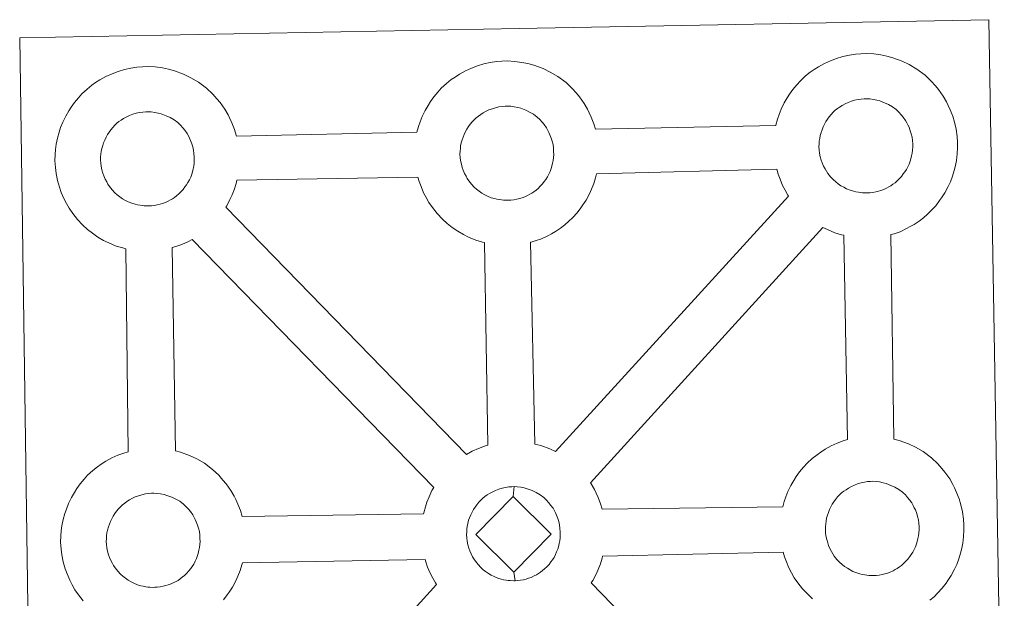
# Model space of a CAD drawing. Units: metres. Extents: x 596398 to 600895, y 4724082 to 4727116.
# Drawn here: x 596845 to 597006, y 4726788 to 4726882 of the extents above; entities that cross this region are included whole.
import ezdxf

# ---------------------------------------------------------------- set-up
doc = ezdxf.new("R2010")
doc.units = ezdxf.units.M
doc.header["$MEASUREMENT"] = 0
doc.layers.add('Level 63', color=7, linetype='Continuous', lineweight=0)

msp = doc.modelspace()

# ---------------------------------------------------------------- linework, layer by layer
at = {"layer": 'Level 63', "linetype": 'Continuous', "lineweight": 0}
for points in [[(596847.12, 4726736.05, -0.24), (596845.06, 4726879.45, -0.24), (596845.06, 4726879.45, -0.24), (596926.89, 4726880.98, -0.24), (597003.83, 4726882.41, -0.24), (597006.34, 4726734.94, -0.24)], [(596855.46, 4726787.16, -0.24), (596854.7, 4726788.14, -0.24), (596854.1, 4726789, -0.24), (596853.66, 4726789.77, -0.24), (596853.25, 4726790.58, -0.24), (596852.82, 4726791.59, -0.24), (596852.52, 4726792.43, -0.24), (596852.19, 4726793.54, -0.24), (596851.97, 4726794.7, -0.24), (596851.85, 4726795.65, -0.24), (596851.76, 4726796.76, -0.24), (596851.81, 4726797.81, -0.24), (596851.87, 4726798.62, -0.24), (596851.98, 4726799.49, -0.24), (596852.18, 4726800.5, -0.24), (596852.46, 4726801.48, -0.24), (596852.72, 4726802.21, -0.24), (596853.06, 4726803.1, -0.24), (596853.53, 4726804.11, -0.24), (596854.03, 4726804.94, -0.24), (596854.44, 4726805.57, -0.24), (596854.97, 4726806.33, -0.24), (596855.61, 4726807.09, -0.24), (596856.19, 4726807.74, -0.24), (596857.03, 4726808.54, -0.24), (596857.83, 4726809.14, -0.24), (596858.43, 4726809.57, -0.24), (596859.16, 4726810.04, -0.24), (596860.13, 4726810.59, -0.24), (596861.14, 4726811.04, -0.24), (596862.13, 4726811.39, -0.24), (596862.83, 4726811.61, -0.24), (596862.43, 4726844.88, -0.24), (596861.97, 4726845, -0.24), (596860.86, 4726845.31, -0.24), (596859.66, 4726845.84, -0.24), (596858.81, 4726846.25, -0.24), (596857.88, 4726846.78, -0.24), (596856.98, 4726847.41, -0.24), (596856.15, 4726848.05, -0.24), (596855.37, 4726848.79, -0.24), (596854.52, 4726849.68, -0.24), (596853.76, 4726850.66, -0.24), (596853.16, 4726851.5, -0.24), (596852.73, 4726852.29, -0.24), (596852.3, 4726853.1, -0.24), (596851.87, 4726854.1, -0.24), (596851.58, 4726854.95, -0.24), (596851.25, 4726856.05, -0.24), (596851.03, 4726857.21, -0.24), (596850.91, 4726858.17, -0.24), (596850.83, 4726859.27, -0.24), (596850.87, 4726860.33, -0.24), (596850.93, 4726861.14, -0.24), (596851.05, 4726862.01, -0.24), (596851.24, 4726863.01, -0.24), (596851.52, 4726863.99, -0.24), (596851.77, 4726864.72, -0.24), (596852.12, 4726865.62, -0.24), (596852.6, 4726866.62, -0.24), (596853.09, 4726867.46, -0.24), (596853.5, 4726868.09, -0.24), (596854.03, 4726868.85, -0.24), (596854.67, 4726869.61, -0.24), (596855.25, 4726870.27, -0.24), (596856.1, 4726871.05, -0.24), (596856.89, 4726871.67, -0.24), (596857.5, 4726872.09, -0.24), (596858.21, 4726872.54, -0.24), (596859.19, 4726873.1, -0.24), (596860.21, 4726873.55, -0.24), (596861.18, 4726873.91, -0.24), (596862.21, 4726874.23, -0.24), (596863.28, 4726874.46, -0.24), (596864.27, 4726874.62, -0.24), (596865.18, 4726874.68, -0.24), (596866.06, 4726874.73, -0.24), (596867.27, 4726874.66, -0.24), (596868.43, 4726874.51, -0.24), (596869.42, 4726874.29, -0.24), (596870.4, 4726874.04, -0.24), (596871.91, 4726873.48, -0.24), (596873.1, 4726872.89, -0.24), (596874.35, 4726872.19, -0.24), (596875.67, 4726871.19, -0.24), (596876.71, 4726870.22, -0.24), (596877.37, 4726869.44, -0.24), (596877.88, 4726868.83, -0.24), (596878.67, 4726867.74, -0.24), (596879.19, 4726866.8, -0.24), (596879.47, 4726866.24, -0.24), (596879.8, 4726865.52, -0.24), (596880.23, 4726864.44, -0.24), (596880.51, 4726863.47, -0.24), (596880.55, 4726863.31, -0.24), (596880.55, 4726863.31, -0.24), (596910.12, 4726863.96, -0.24), (596910.4, 4726864.91, -0.24), (596910.64, 4726865.65, -0.24), (596910.98, 4726866.55, -0.24), (596911.47, 4726867.54, -0.24), (596911.96, 4726868.37, -0.24), (596912.37, 4726869.01, -0.24), (596912.9, 4726869.77, -0.24), (596913.54, 4726870.53, -0.24), (596914.12, 4726871.19, -0.24), (596914.97, 4726871.97, -0.24), (596915.76, 4726872.58, -0.24), (596916.38, 4726873.01, -0.24), (596917.08, 4726873.47, -0.24), (596918.07, 4726874.02, -0.24), (596919.08, 4726874.48, -0.24), (596920.05, 4726874.83, -0.24), (596921.09, 4726875.15, -0.24), (596922.15, 4726875.37, -0.24), (596923.14, 4726875.54, -0.24), (596924.06, 4726875.6, -0.24), (596924.93, 4726875.65, -0.24), (596926.14, 4726875.58, -0.24), (596927.31, 4726875.42, -0.24), (596928.29, 4726875.21, -0.24), (596929.26, 4726874.95, -0.24), (596930.79, 4726874.4, -0.24), (596931.96, 4726873.82, -0.24), (596933.22, 4726873.11, -0.24), (596934.55, 4726872.11, -0.24), (596935.58, 4726871.14, -0.24), (596936.24, 4726870.36, -0.24), (596936.75, 4726869.75, -0.24), (596937.54, 4726868.66, -0.24), (596938.06, 4726867.73, -0.24), (596938.34, 4726867.16, -0.24), (596938.68, 4726866.44, -0.24), (596939.1, 4726865.36, -0.24), (596939.36, 4726864.46, -0.24), (596968.91, 4726865.06, -0.24), (596968.91, 4726865.15, -0.24), (596969.2, 4726866.13, -0.24), (596969.46, 4726866.87, -0.24), (596969.8, 4726867.75, -0.24), (596970.28, 4726868.76, -0.24), (596970.76, 4726869.59, -0.24), (596971.17, 4726870.23, -0.24), (596971.71, 4726870.98, -0.24), (596972.35, 4726871.75, -0.24), (596972.93, 4726872.39, -0.24), (596973.77, 4726873.19, -0.24), (596974.56, 4726873.8, -0.24), (596975.18, 4726874.22, -0.24), (596975.89, 4726874.69, -0.24), (596976.87, 4726875.23, -0.24), (596977.89, 4726875.69, -0.24), (596978.86, 4726876.03, -0.24), (596979.9, 4726876.36, -0.24), (596980.96, 4726876.58, -0.24), (596981.95, 4726876.75, -0.24), (596982.86, 4726876.82, -0.24), (596983.73, 4726876.87, -0.24), (596984.95, 4726876.79, -0.24), (596986.11, 4726876.63, -0.24), (596987.09, 4726876.43, -0.24), (596988.07, 4726876.16, -0.24), (596989.6, 4726875.61, -0.24), (596990.77, 4726875.04, -0.24), (596992.03, 4726874.32, -0.24), (596993.35, 4726873.33, -0.24), (596994.38, 4726872.35, -0.24), (596995.05, 4726871.57, -0.24), (596995.56, 4726870.96, -0.24), (596996.34, 4726869.87, -0.24), (596996.87, 4726868.93, -0.24), (596997.15, 4726868.37, -0.24), (596997.48, 4726867.66, -0.24), (596997.9, 4726866.58, -0.24), (596998.18, 4726865.61, -0.24), (596998.47, 4726864.45, -0.24), (596998.6, 4726863.28, -0.24), (596998.67, 4726862.33, -0.24), (596998.68, 4726861.4, -0.24), (596998.64, 4726860.4, -0.24), (596998.5, 4726859.31, -0.24), (596998.32, 4726858.52, -0.24), (596998.15, 4726857.69, -0.24), (596997.86, 4726856.77, -0.24), (596997.5, 4726855.83, -0.24), (596997.14, 4726855.05, -0.24), (596996.62, 4726854.02, -0.24), (596996.06, 4726853.24, -0.24), (596995.74, 4726852.77, -0.24), (596995.12, 4726851.93, -0.24), (596994.35, 4726851.13, -0.24), (596993.78, 4726850.55, -0.24), (596993.12, 4726849.96, -0.24), (596992.39, 4726849.41, -0.24), (596991.59, 4726848.87, -0.24), (596990.92, 4726848.49, -0.24), (596990.34, 4726848.18, -0.24), (596989.27, 4726847.67, -0.24), (596988.29, 4726847.34, -0.24), (596987.77, 4726847.2, -0.24), (596988.25, 4726813.69, -0.24), (596989.12, 4726813.45, -0.24), (596990.64, 4726812.9, -0.24), (596991.81, 4726812.33, -0.24), (596993.06, 4726811.62, -0.24), (596994.4, 4726810.63, -0.24), (596995.43, 4726809.64, -0.24), (596996.09, 4726808.87, -0.24), (596996.6, 4726808.26, -0.24), (596997.39, 4726807.17, -0.24), (596997.9, 4726806.23, -0.24), (596998.19, 4726805.67, -0.24), (596998.52, 4726804.94, -0.24), (596998.94, 4726803.87, -0.24), (596999.23, 4726802.89, -0.24), (596999.51, 4726801.75, -0.24), (596999.65, 4726800.57, -0.24), (596999.72, 4726799.62, -0.24), (596999.73, 4726798.69, -0.24), (596999.68, 4726797.7, -0.24), (596999.56, 4726796.61, -0.24), (596999.38, 4726795.81, -0.24), (596999.19, 4726794.99, -0.24), (596998.91, 4726794.06, -0.24), (596998.54, 4726793.12, -0.24), (596998.19, 4726792.35, -0.24), (596997.66, 4726791.32, -0.24), (596997.11, 4726790.52, -0.24), (596996.79, 4726790.06, -0.24), (596996.16, 4726789.23, -0.24), (596995.39, 4726788.42, -0.24), (596994.83, 4726787.85, -0.24), (596994.16, 4726787.27, -0.24)]]:
    msp.add_polyline3d(points, dxfattribs=at)
at = {"layer": 'Level 63', "linetype": 'Continuous', "lineweight": 13}
for points in [[(596983.94, 4726854.03, -0.24), (596983.73, 4726854.03, -0.24), (596983.1, 4726854.05, -0.24), (596982.77, 4726854.09, -0.24), (596982.44, 4726854.13, -0.24), (596982.04, 4726854.19, -0.24), (596981.63, 4726854.31, -0.24), (596981.11, 4726854.45, -0.24), (596980.5, 4726854.71, -0.24), (596980.04, 4726854.94, -0.24), (596979.58, 4726855.2, -0.24), (596979.11, 4726855.53, -0.24), (596978.72, 4726855.84, -0.24), (596978.32, 4726856.2, -0.24), (596977.86, 4726856.68, -0.24), (596977.45, 4726857.22, -0.24), (596977.19, 4726857.59, -0.24), (596976.99, 4726857.95, -0.24), (596976.74, 4726858.43, -0.24), (596976.51, 4726858.94, -0.24), (596976.36, 4726859.37, -0.24), (596976.2, 4726859.94, -0.24), (596976.09, 4726860.52, -0.24), (596976.02, 4726861.06, -0.24), (596975.98, 4726861.56, -0.24), (596976, 4726862.05, -0.24), (596976.03, 4726862.51, -0.24), (596976.1, 4726862.94, -0.24), (596976.19, 4726863.43, -0.24), (596976.33, 4726863.93, -0.24), (596976.48, 4726864.36, -0.24), (596976.66, 4726864.83, -0.24), (596976.87, 4726865.29, -0.24), (596977.12, 4726865.71, -0.24), (596977.38, 4726866.11, -0.24), (596977.65, 4726866.49, -0.24), (596977.99, 4726866.89, -0.24), (596978.31, 4726867.23, -0.24), (596978.64, 4726867.56, -0.24), (596978.99, 4726867.83, -0.24), (596979.37, 4726868.09, -0.24), (596979.77, 4726868.35, -0.24), (596980.28, 4726868.63, -0.24), (596980.74, 4726868.84, -0.24), (596981.29, 4726869.04, -0.24), (596981.82, 4726869.2, -0.24), (596982.38, 4726869.33, -0.24), (596982.89, 4726869.41, -0.24), (596983.38, 4726869.45, -0.24), (596983.77, 4726869.46, -0.24), (596984.29, 4726869.43, -0.24), (596984.89, 4726869.35, -0.24), (596985.44, 4726869.23, -0.24), (596985.93, 4726869.1, -0.24), (596986.73, 4726868.81, -0.24), (596987.37, 4726868.5, -0.24), (596988.01, 4726868.13, -0.24), (596988.62, 4726867.68, -0.24), (596989.08, 4726867.25, -0.24), (596989.45, 4726866.82, -0.24), (596989.75, 4726866.44, -0.24), (596990.14, 4726865.91, -0.24), (596990.38, 4726865.48, -0.24), (596990.55, 4726865.16, -0.24), (596990.73, 4726864.77, -0.24), (596990.94, 4726864.21, -0.24), (596991.09, 4726863.72, -0.24), (596991.22, 4726863.16, -0.24), (596991.28, 4726862.59, -0.24), (596991.33, 4726862.04, -0.24), (596991.34, 4726861.55, -0.24), (596991.31, 4726861.03, -0.24), (596991.25, 4726860.56, -0.24), (596991.16, 4726860.11, -0.24), (596991.04, 4726859.6, -0.24), (596990.93, 4726859.23, -0.24), (596990.75, 4726858.74, -0.24), (596990.54, 4726858.31, -0.24), (596990.3, 4726857.85, -0.24), (596990.04, 4726857.47, -0.24), (596989.8, 4726857.13, -0.24), (596989.5, 4726856.72, -0.24), (596989.12, 4726856.32, -0.24), (596988.78, 4726855.99, -0.24), (596988.44, 4726855.68, -0.24), (596988.1, 4726855.43, -0.24), (596987.76, 4726855.19, -0.24), (596987.42, 4726855, -0.24), (596987.06, 4726854.81, -0.24), (596986.59, 4726854.59, -0.24), (596986.14, 4726854.43, -0.24), (596985.72, 4726854.32, -0.24), (596985.28, 4726854.21, -0.24), (596984.8, 4726854.11, -0.24), (596984.32, 4726854.06, -0.24), (596983.94, 4726854.03, -0.24)], [(596866.27, 4726851.9, -0.24), (596866.04, 4726851.89, -0.24), (596865.43, 4726851.92, -0.24), (596865.11, 4726851.95, -0.24), (596864.77, 4726852, -0.24), (596864.36, 4726852.07, -0.24), (596863.95, 4726852.17, -0.24), (596863.44, 4726852.32, -0.24), (596862.84, 4726852.57, -0.24), (596862.37, 4726852.8, -0.24), (596861.9, 4726853.07, -0.24), (596861.44, 4726853.39, -0.24), (596861.04, 4726853.71, -0.24), (596860.64, 4726854.06, -0.24), (596860.19, 4726854.55, -0.24), (596859.77, 4726855.08, -0.24), (596859.51, 4726855.46, -0.24), (596859.31, 4726855.83, -0.24), (596859.06, 4726856.3, -0.24), (596858.84, 4726856.81, -0.24), (596858.69, 4726857.24, -0.24), (596858.52, 4726857.8, -0.24), (596858.41, 4726858.38, -0.24), (596858.35, 4726858.92, -0.24), (596858.3, 4726859.43, -0.24), (596858.32, 4726859.92, -0.24), (596858.36, 4726860.39, -0.24), (596858.41, 4726860.81, -0.24), (596858.51, 4726861.29, -0.24), (596858.66, 4726861.8, -0.24), (596858.81, 4726862.23, -0.24), (596858.98, 4726862.69, -0.24), (596859.2, 4726863.15, -0.24), (596859.45, 4726863.57, -0.24), (596859.71, 4726863.97, -0.24), (596859.97, 4726864.36, -0.24), (596860.32, 4726864.76, -0.24), (596860.63, 4726865.1, -0.24), (596860.96, 4726865.43, -0.24), (596861.32, 4726865.7, -0.24), (596861.7, 4726865.96, -0.24), (596862.09, 4726866.22, -0.24), (596862.6, 4726866.49, -0.24), (596863.05, 4726866.7, -0.24), (596863.61, 4726866.9, -0.24), (596864.15, 4726867.08, -0.24), (596864.7, 4726867.19, -0.24), (596865.22, 4726867.28, -0.24), (596865.71, 4726867.32, -0.24), (596866.09, 4726867.33, -0.24), (596866.62, 4726867.3, -0.24), (596867.21, 4726867.22, -0.24), (596867.76, 4726867.09, -0.24), (596868.24, 4726866.97, -0.24), (596869.06, 4726866.68, -0.24), (596869.69, 4726866.37, -0.24), (596870.34, 4726866, -0.24), (596870.95, 4726865.54, -0.24), (596871.41, 4726865.11, -0.24), (596871.77, 4726864.68, -0.24), (596872.09, 4726864.31, -0.24), (596872.47, 4726863.77, -0.24), (596872.7, 4726863.35, -0.24), (596872.87, 4726863.02, -0.24), (596873.05, 4726862.63, -0.24), (596873.27, 4726862.07, -0.24), (596873.4, 4726861.59, -0.24), (596873.55, 4726861.03, -0.24), (596873.61, 4726860.46, -0.24), (596873.65, 4726859.9, -0.24), (596873.66, 4726859.41, -0.24), (596873.64, 4726858.9, -0.24), (596873.58, 4726858.43, -0.24), (596873.48, 4726857.99, -0.24), (596873.37, 4726857.47, -0.24), (596873.25, 4726857.09, -0.24), (596873.07, 4726856.61, -0.24), (596872.87, 4726856.19, -0.24), (596872.62, 4726855.72, -0.24), (596872.36, 4726855.33, -0.24), (596872.12, 4726855, -0.24), (596871.83, 4726854.6, -0.24), (596871.44, 4726854.18, -0.24), (596871.11, 4726853.85, -0.24), (596870.76, 4726853.56, -0.24), (596870.42, 4726853.29, -0.24), (596870.08, 4726853.06, -0.24), (596869.75, 4726852.87, -0.24), (596869.38, 4726852.67, -0.24), (596868.92, 4726852.45, -0.24), (596868.46, 4726852.3, -0.24), (596868.05, 4726852.18, -0.24), (596867.6, 4726852.07, -0.24), (596867.13, 4726851.98, -0.24), (596866.64, 4726851.93, -0.24), (596866.27, 4726851.9, -0.24)], [(596925.14, 4726852.82, -0.24), (596924.92, 4726852.82, -0.24), (596924.29, 4726852.84, -0.24), (596923.97, 4726852.88, -0.24), (596923.65, 4726852.92, -0.24), (596923.24, 4726852.98, -0.24), (596922.82, 4726853.09, -0.24), (596922.3, 4726853.24, -0.24), (596921.7, 4726853.5, -0.24), (596921.24, 4726853.73, -0.24), (596920.78, 4726853.99, -0.24), (596920.3, 4726854.32, -0.24), (596919.91, 4726854.63, -0.24), (596919.52, 4726854.99, -0.24), (596919.07, 4726855.47, -0.24), (596918.64, 4726856.01, -0.24), (596918.38, 4726856.38, -0.24), (596918.17, 4726856.74, -0.24), (596917.93, 4726857.22, -0.24), (596917.71, 4726857.73, -0.24), (596917.56, 4726858.16, -0.24), (596917.41, 4726858.72, -0.24), (596917.29, 4726859.31, -0.24), (596917.22, 4726859.85, -0.24), (596917.18, 4726860.35, -0.24), (596917.2, 4726860.84, -0.24), (596917.24, 4726861.3, -0.24), (596917.29, 4726861.73, -0.24), (596917.39, 4726862.21, -0.24), (596917.53, 4726862.72, -0.24), (596917.68, 4726863.15, -0.24), (596917.85, 4726863.61, -0.24), (596918.07, 4726864.07, -0.24), (596918.31, 4726864.49, -0.24), (596918.58, 4726864.9, -0.24), (596918.85, 4726865.28, -0.24), (596919.19, 4726865.68, -0.24), (596919.5, 4726866.02, -0.24), (596919.84, 4726866.35, -0.24), (596920.19, 4726866.62, -0.24), (596920.57, 4726866.87, -0.24), (596920.96, 4726867.14, -0.24), (596921.46, 4726867.42, -0.24), (596921.93, 4726867.63, -0.24), (596922.48, 4726867.82, -0.24), (596923.02, 4726867.99, -0.24), (596923.57, 4726868.11, -0.24), (596924.09, 4726868.19, -0.24), (596924.58, 4726868.23, -0.24), (596924.97, 4726868.25, -0.24), (596925.49, 4726868.21, -0.24), (596926.08, 4726868.15, -0.24), (596926.63, 4726868.02, -0.24), (596927.13, 4726867.89, -0.24), (596927.94, 4726867.59, -0.24), (596928.57, 4726867.28, -0.24), (596929.21, 4726866.92, -0.24), (596929.82, 4726866.46, -0.24), (596930.28, 4726866.03, -0.24), (596930.65, 4726865.6, -0.24), (596930.95, 4726865.24, -0.24), (596931.35, 4726864.69, -0.24), (596931.58, 4726864.27, -0.24), (596931.74, 4726863.94, -0.24), (596931.92, 4726863.56, -0.24), (596932.14, 4726862.99, -0.24), (596932.29, 4726862.5, -0.24), (596932.42, 4726861.95, -0.24), (596932.49, 4726861.37, -0.24), (596932.52, 4726860.82, -0.24), (596932.53, 4726860.33, -0.24), (596932.51, 4726859.82, -0.24), (596932.45, 4726859.35, -0.24), (596932.35, 4726858.9, -0.24), (596932.24, 4726858.39, -0.24), (596932.12, 4726858.02, -0.24), (596931.94, 4726857.53, -0.24), (596931.74, 4726857.1, -0.24), (596931.5, 4726856.63, -0.24), (596931.23, 4726856.24, -0.24), (596930.99, 4726855.91, -0.24), (596930.7, 4726855.51, -0.24), (596930.32, 4726855.11, -0.24), (596929.98, 4726854.77, -0.24), (596929.64, 4726854.48, -0.24), (596929.3, 4726854.21, -0.24), (596928.96, 4726853.98, -0.24), (596928.61, 4726853.79, -0.24), (596928.26, 4726853.59, -0.24), (596927.79, 4726853.37, -0.24), (596927.34, 4726853.22, -0.24), (596926.91, 4726853.1, -0.24), (596926.47, 4726852.99, -0.24), (596926, 4726852.9, -0.24), (596925.51, 4726852.84, -0.24), (596925.14, 4726852.82, -0.24)], [(596932.8, 4726811.65, -0.24), (596931.92, 4726812.08, -0.24), (596930.4, 4726812.64, -0.24), (596929.44, 4726812.87, -0.24), (596928.75, 4726845.94, -0.24), (596928.82, 4726845.97, -0.24), (596929.52, 4726846.16, -0.24), (596930.52, 4726846.5, -0.24), (596931.59, 4726846.99, -0.24), (596932.15, 4726847.31, -0.24), (596932.82, 4726847.68, -0.24), (596933.64, 4726848.23, -0.24), (596934.35, 4726848.78, -0.24), (596935.03, 4726849.38, -0.24), (596935.59, 4726849.94, -0.24), (596936.36, 4726850.75, -0.24), (596936.98, 4726851.59, -0.24), (596937.3, 4726852.05, -0.24), (596937.86, 4726852.85, -0.24), (596938.38, 4726853.87, -0.24), (596938.74, 4726854.64, -0.24), (596939.1, 4726855.59, -0.24), (596939.39, 4726856.51, -0.24), (596939.54, 4726857.16, -0.24), (596969.06, 4726857.91, -0.24), (596969.3, 4726857.11, -0.24), (596969.6, 4726856.26, -0.24), (596970.03, 4726855.26, -0.24), (596970.45, 4726854.46, -0.24), (596970.89, 4726853.67, -0.24), (596971.01, 4726853.5, -0.24), (596932.8, 4726811.65, -0.24)], [(596921.76, 4726812.69, -0.24), (596921.18, 4726812.51, -0.24), (596920.21, 4726812.16, -0.24), (596919.19, 4726811.69, -0.24), (596918.24, 4726811.17, -0.24), (596878.8, 4726851.66, -0.24), (596878.98, 4726851.93, -0.24), (596879.5, 4726852.96, -0.24), (596879.87, 4726853.72, -0.24), (596880.23, 4726854.67, -0.24), (596880.51, 4726855.59, -0.24), (596880.63, 4726856.1, -0.24), (596910.29, 4726856.62, -0.24), (596910.5, 4726855.91, -0.24), (596910.8, 4726855.06, -0.24), (596911.22, 4726854.05, -0.24), (596911.64, 4726853.25, -0.24), (596912.09, 4726852.45, -0.24), (596912.68, 4726851.61, -0.24), (596913.44, 4726850.64, -0.24), (596914.29, 4726849.74, -0.24), (596915.08, 4726849.01, -0.24), (596915.91, 4726848.36, -0.24), (596916.81, 4726847.74, -0.24), (596917.73, 4726847.21, -0.24), (596918.57, 4726846.79, -0.24), (596919.79, 4726846.27, -0.24), (596920.88, 4726845.94, -0.24), (596921.21, 4726845.87, -0.24), (596921.76, 4726812.69, -0.24)], [(596980.68, 4726813.59, -0.24), (596979.96, 4726813.37, -0.24), (596978.97, 4726813.02, -0.24), (596977.96, 4726812.56, -0.24), (596976.98, 4726812.01, -0.24), (596976.26, 4726811.55, -0.24), (596975.66, 4726811.12, -0.24), (596974.87, 4726810.52, -0.24), (596974.03, 4726809.72, -0.24), (596973.44, 4726809.08, -0.24), (596972.79, 4726808.31, -0.24), (596972.27, 4726807.55, -0.24), (596971.86, 4726806.91, -0.24), (596971.36, 4726806.09, -0.24), (596970.89, 4726805.07, -0.24), (596970.54, 4726804.19, -0.24), (596970.29, 4726803.46, -0.24), (596970.04, 4726802.57, -0.24), (596940.48, 4726802.17, -0.24), (596940.22, 4726803.05, -0.24), (596939.8, 4726804.12, -0.24), (596939.47, 4726804.84, -0.24), (596939.19, 4726805.4, -0.24), (596938.67, 4726806.34, -0.24), (596938.54, 4726806.53, -0.24), (596976.62, 4726848.38, -0.24), (596977.38, 4726848, -0.24), (596978.59, 4726847.48, -0.24), (596979.69, 4726847.16, -0.24), (596980.08, 4726847.07, -0.24), (596980.68, 4726813.59, -0.24)], [(596912.89, 4726805.74, -0.24), (596912.59, 4726805.23, -0.24), (596912.12, 4726804.23, -0.24), (596911.77, 4726803.33, -0.24), (596911.53, 4726802.6, -0.24), (596911.24, 4726801.61, -0.24), (596911.2, 4726801.41, -0.24), (596881.49, 4726800.99, -0.24), (596881.21, 4726801.97, -0.24), (596880.79, 4726803.04, -0.24), (596880.46, 4726803.76, -0.24), (596880.18, 4726804.32, -0.24), (596879.66, 4726805.26, -0.24), (596878.87, 4726806.35, -0.24), (596878.36, 4726806.96, -0.24), (596877.69, 4726807.74, -0.24), (596876.66, 4726808.71, -0.24), (596875.34, 4726809.71, -0.24), (596874.07, 4726810.42, -0.24), (596872.9, 4726811, -0.24), (596871.39, 4726811.55, -0.24), (596870.58, 4726811.76, -0.24), (596870.06, 4726845.07, -0.24), (596870.65, 4726845.25, -0.24), (596871.64, 4726845.58, -0.24), (596872.71, 4726846.08, -0.24), (596873.29, 4726846.39, -0.24), (596873.3, 4726846.39, -0.24), (596912.89, 4726805.74, -0.24)], [(596925.9, 4726804.29, -0.24), (596919.76, 4726798.03, -0.24), (596925.99, 4726791.88, -0.24), (596926.22, 4726790.47, -0.24), (596926, 4726790.45, -0.24), (596925.38, 4726790.49, -0.24), (596925.05, 4726790.52, -0.24), (596924.72, 4726790.57, -0.24), (596924.32, 4726790.63, -0.24), (596923.9, 4726790.73, -0.24), (596923.39, 4726790.88, -0.24), (596922.78, 4726791.14, -0.24), (596922.31, 4726791.37, -0.24), (596921.86, 4726791.64, -0.24), (596921.38, 4726791.97, -0.24), (596920.99, 4726792.27, -0.24), (596920.59, 4726792.63, -0.24), (596920.14, 4726793.12, -0.24), (596919.72, 4726793.66, -0.24), (596919.46, 4726794.03, -0.24), (596919.25, 4726794.39, -0.24), (596919.01, 4726794.88, -0.24), (596918.78, 4726795.38, -0.24), (596918.64, 4726795.81, -0.24), (596918.47, 4726796.37, -0.24), (596918.35, 4726796.95, -0.24), (596918.3, 4726797.5, -0.24), (596918.26, 4726798, -0.24), (596918.28, 4726798.49, -0.24), (596918.31, 4726798.95, -0.24), (596918.37, 4726799.38, -0.24), (596918.47, 4726799.85, -0.24), (596918.6, 4726800.37, -0.24), (596918.76, 4726800.8, -0.24), (596918.94, 4726801.27, -0.24), (596919.15, 4726801.73, -0.24), (596919.4, 4726802.14, -0.24), (596919.65, 4726802.54, -0.24), (596919.93, 4726802.93, -0.24), (596920.27, 4726803.33, -0.24), (596920.58, 4726803.68, -0.24), (596920.92, 4726804, -0.24), (596921.27, 4726804.26, -0.24), (596921.64, 4726804.52, -0.24), (596922.04, 4726804.78, -0.24), (596922.56, 4726805.06, -0.24), (596923.01, 4726805.27, -0.24), (596923.56, 4726805.47, -0.24), (596924.1, 4726805.65, -0.24), (596924.66, 4726805.76, -0.24), (596925.17, 4726805.85, -0.24), (596925.67, 4726805.88, -0.24), (596926.04, 4726805.9, -0.24), (596925.9, 4726804.29, -0.24)], [(596926.22, 4726790.47, -0.24), (596925.99, 4726791.88, -0.24), (596932.11, 4726798.11, -0.24), (596925.9, 4726804.29, -0.24), (596926.04, 4726805.9, -0.24), (596926.57, 4726805.87, -0.24), (596927.16, 4726805.79, -0.24), (596927.71, 4726805.67, -0.24), (596928.2, 4726805.54, -0.24), (596929.02, 4726805.24, -0.24), (596929.65, 4726804.93, -0.24), (596930.3, 4726804.56, -0.24), (596930.9, 4726804.1, -0.24), (596931.36, 4726803.67, -0.24), (596931.72, 4726803.25, -0.24), (596932.03, 4726802.87, -0.24), (596932.42, 4726802.34, -0.24), (596932.65, 4726801.91, -0.24), (596932.83, 4726801.59, -0.24), (596933, 4726801.21, -0.24), (596933.22, 4726800.65, -0.24), (596933.37, 4726800.15, -0.24), (596933.5, 4726799.6, -0.24), (596933.56, 4726799.02, -0.24), (596933.61, 4726798.47, -0.24), (596933.61, 4726797.98, -0.24), (596933.58, 4726797.47, -0.24), (596933.52, 4726797, -0.24), (596933.43, 4726796.55, -0.24), (596933.32, 4726796.04, -0.24), (596933.21, 4726795.66, -0.24), (596933.01, 4726795.18, -0.24), (596932.82, 4726794.75, -0.24), (596932.58, 4726794.29, -0.24), (596932.32, 4726793.89, -0.24), (596932.07, 4726793.55, -0.24), (596931.77, 4726793.15, -0.24), (596931.39, 4726792.75, -0.24), (596931.05, 4726792.42, -0.24), (596930.72, 4726792.12, -0.24), (596930.38, 4726791.86, -0.24), (596930.04, 4726791.63, -0.24), (596929.7, 4726791.43, -0.24), (596929.33, 4726791.25, -0.24), (596928.86, 4726791.02, -0.24), (596928.42, 4726790.87, -0.24), (596928, 4726790.75, -0.24), (596927.56, 4726790.64, -0.24), (596927.08, 4726790.54, -0.24), (596926.6, 4726790.5, -0.24), (596926.22, 4726790.47, -0.24)], [(596984.99, 4726791.33, -0.24), (596984.77, 4726791.32, -0.24), (596984.15, 4726791.35, -0.24), (596983.82, 4726791.38, -0.24), (596983.5, 4726791.43, -0.24), (596983.08, 4726791.49, -0.24), (596982.68, 4726791.59, -0.24), (596982.16, 4726791.75, -0.24), (596981.55, 4726792, -0.24), (596981.1, 4726792.23, -0.24), (596980.63, 4726792.5, -0.24), (596980.15, 4726792.82, -0.24), (596979.77, 4726793.13, -0.24), (596979.37, 4726793.49, -0.24), (596978.92, 4726793.97, -0.24), (596978.49, 4726794.51, -0.24), (596978.23, 4726794.88, -0.24), (596978.03, 4726795.25, -0.24), (596977.78, 4726795.73, -0.24), (596977.56, 4726796.24, -0.24), (596977.41, 4726796.66, -0.24), (596977.25, 4726797.23, -0.24), (596977.13, 4726797.81, -0.24), (596977.06, 4726798.35, -0.24), (596977.03, 4726798.85, -0.24), (596977.05, 4726799.35, -0.24), (596977.08, 4726799.81, -0.24), (596977.15, 4726800.23, -0.24), (596977.23, 4726800.72, -0.24), (596977.38, 4726801.22, -0.24), (596977.52, 4726801.66, -0.24), (596977.71, 4726802.13, -0.24), (596977.93, 4726802.58, -0.24), (596978.17, 4726803, -0.24), (596978.43, 4726803.41, -0.24), (596978.7, 4726803.78, -0.24), (596979.04, 4726804.19, -0.24), (596979.35, 4726804.53, -0.24), (596979.69, 4726804.85, -0.24), (596980.04, 4726805.12, -0.24), (596980.42, 4726805.39, -0.24), (596980.81, 4726805.64, -0.24), (596981.31, 4726805.92, -0.24), (596981.78, 4726806.13, -0.24), (596982.32, 4726806.34, -0.24), (596982.87, 4726806.5, -0.24), (596983.42, 4726806.62, -0.24), (596983.93, 4726806.71, -0.24), (596984.43, 4726806.73, -0.24), (596984.81, 4726806.76, -0.24), (596985.34, 4726806.73, -0.24), (596985.92, 4726806.65, -0.24), (596986.48, 4726806.52, -0.24), (596986.97, 4726806.4, -0.24), (596987.78, 4726806.1, -0.24), (596988.41, 4726805.79, -0.24), (596989.06, 4726805.43, -0.24), (596989.67, 4726804.97, -0.24), (596990.13, 4726804.53, -0.24), (596990.5, 4726804.11, -0.24), (596990.8, 4726803.74, -0.24), (596991.19, 4726803.21, -0.24), (596991.42, 4726802.78, -0.24), (596991.59, 4726802.44, -0.24), (596991.77, 4726802.06, -0.24), (596991.99, 4726801.5, -0.24), (596992.14, 4726801.01, -0.24), (596992.27, 4726800.46, -0.24), (596992.34, 4726799.88, -0.24), (596992.38, 4726799.32, -0.24), (596992.38, 4726798.83, -0.24), (596992.36, 4726798.32, -0.24), (596992.3, 4726797.85, -0.24), (596992.2, 4726797.4, -0.24), (596992.09, 4726796.9, -0.24), (596991.96, 4726796.52, -0.24), (596991.78, 4726796.04, -0.24), (596991.59, 4726795.6, -0.24), (596991.35, 4726795.14, -0.24), (596991.08, 4726794.76, -0.24), (596990.84, 4726794.42, -0.24), (596990.55, 4726794.01, -0.24), (596990.16, 4726793.62, -0.24), (596989.82, 4726793.28, -0.24), (596989.49, 4726792.98, -0.24), (596989.15, 4726792.72, -0.24), (596988.81, 4726792.47, -0.24), (596988.47, 4726792.3, -0.24), (596988.12, 4726792.1, -0.24), (596987.64, 4726791.88, -0.24), (596987.18, 4726791.73, -0.24), (596986.76, 4726791.61, -0.24), (596986.32, 4726791.51, -0.24), (596985.85, 4726791.4, -0.24), (596985.36, 4726791.35, -0.24), (596984.99, 4726791.33, -0.24)], [(596867.21, 4726789.39, -0.24), (596866.99, 4726789.38, -0.24), (596866.37, 4726789.41, -0.24), (596866.03, 4726789.43, -0.24), (596865.71, 4726789.48, -0.24), (596865.31, 4726789.55, -0.24), (596864.89, 4726789.65, -0.24), (596864.37, 4726789.8, -0.24), (596863.76, 4726790.06, -0.24), (596863.31, 4726790.29, -0.24), (596862.84, 4726790.56, -0.24), (596862.37, 4726790.88, -0.24), (596861.98, 4726791.19, -0.24), (596861.58, 4726791.55, -0.24), (596861.13, 4726792.03, -0.24), (596860.72, 4726792.58, -0.24), (596860.45, 4726792.94, -0.24), (596860.24, 4726793.31, -0.24), (596860, 4726793.78, -0.24), (596859.78, 4726794.3, -0.24), (596859.63, 4726794.72, -0.24), (596859.46, 4726795.29, -0.24), (596859.35, 4726795.87, -0.24), (596859.28, 4726796.41, -0.24), (596859.25, 4726796.92, -0.24), (596859.27, 4726797.41, -0.24), (596859.29, 4726797.87, -0.24), (596859.36, 4726798.29, -0.24), (596859.45, 4726798.77, -0.24), (596859.59, 4726799.29, -0.24), (596859.75, 4726799.71, -0.24), (596859.92, 4726800.18, -0.24), (596860.14, 4726800.63, -0.24), (596860.38, 4726801.06, -0.24), (596860.65, 4726801.46, -0.24), (596860.92, 4726801.84, -0.24), (596861.25, 4726802.24, -0.24), (596861.57, 4726802.59, -0.24), (596861.9, 4726802.91, -0.24), (596862.26, 4726803.18, -0.24), (596862.62, 4726803.44, -0.24), (596863.03, 4726803.7, -0.24), (596863.54, 4726803.99, -0.24), (596864, 4726804.19, -0.24), (596864.54, 4726804.39, -0.24), (596865.08, 4726804.55, -0.24), (596865.64, 4726804.68, -0.24), (596866.15, 4726804.76, -0.24), (596866.65, 4726804.79, -0.24), (596867.03, 4726804.81, -0.24), (596867.55, 4726804.78, -0.24), (596868.15, 4726804.71, -0.24), (596868.7, 4726804.59, -0.24), (596869.18, 4726804.45, -0.24), (596870, 4726804.16, -0.24), (596870.64, 4726803.85, -0.24), (596871.28, 4726803.49, -0.24), (596871.89, 4726803.03, -0.24), (596872.35, 4726802.6, -0.24), (596872.72, 4726802.17, -0.24), (596873.02, 4726801.81, -0.24), (596873.41, 4726801.26, -0.24), (596873.64, 4726800.83, -0.24), (596873.82, 4726800.51, -0.24), (596873.99, 4726800.12, -0.24), (596874.21, 4726799.56, -0.24), (596874.36, 4726799.07, -0.24), (596874.49, 4726798.51, -0.24), (596874.55, 4726797.94, -0.24), (596874.59, 4726797.39, -0.24), (596874.6, 4726796.9, -0.24), (596874.58, 4726796.39, -0.24), (596874.52, 4726795.91, -0.24), (596874.42, 4726795.47, -0.24), (596874.31, 4726794.95, -0.24), (596874.19, 4726794.58, -0.24), (596874, 4726794.09, -0.24), (596873.81, 4726793.66, -0.24), (596873.57, 4726793.2, -0.24), (596873.3, 4726792.81, -0.24), (596873.07, 4726792.48, -0.24), (596872.76, 4726792.07, -0.24), (596872.38, 4726791.67, -0.24), (596872.04, 4726791.34, -0.24), (596871.7, 4726791.03, -0.24), (596871.37, 4726790.77, -0.24), (596871.02, 4726790.53, -0.24), (596870.68, 4726790.35, -0.24), (596870.32, 4726790.16, -0.24), (596869.85, 4726789.94, -0.24), (596869.4, 4726789.79, -0.24), (596868.98, 4726789.66, -0.24), (596868.54, 4726789.56, -0.24), (596868.07, 4726789.46, -0.24), (596867.58, 4726789.41, -0.24), (596867.21, 4726789.39, -0.24)]]:
    msp.add_polyline3d(points, close=True, dxfattribs=at)
for points in [[(596978.16, 4726749.39, -0.24), (596938.69, 4726790.14, -0.24), (596938.93, 4726790.5, -0.24), (596939.46, 4726791.52, -0.24), (596939.82, 4726792.3, -0.24), (596940.19, 4726793.24, -0.24), (596940.47, 4726794.15, -0.24), (596940.55, 4726794.5, -0.24), (596970.12, 4726795.17, -0.24), (596970.34, 4726794.41, -0.24), (596970.64, 4726793.56, -0.24), (596971.07, 4726792.56, -0.24), (596971.5, 4726791.75, -0.24), (596971.93, 4726790.96, -0.24), (596972.53, 4726790.11, -0.24), (596973.29, 4726789.14, -0.24), (596974.14, 4726788.25, -0.24), (596974.92, 4726787.52, -0.24)], [(596878.43, 4726787.31, -0.24), (596879.04, 4726788.16, -0.24), (596879.37, 4726788.61, -0.24), (596879.92, 4726789.42, -0.24), (596880.44, 4726790.44, -0.24), (596880.81, 4726791.21, -0.24), (596881.17, 4726792.16, -0.24), (596881.46, 4726793.08, -0.24), (596881.53, 4726793.4, -0.24), (596911.46, 4726793.95, -0.24), (596911.58, 4726793.56, -0.24), (596911.87, 4726792.7, -0.24), (596912.3, 4726791.7, -0.24), (596912.72, 4726790.89, -0.24), (596913.16, 4726790.1, -0.24), (596913.34, 4726789.87, -0.24), (596874.83, 4726747.33, -0.24)]]:
    msp.add_polyline3d(points, dxfattribs=at)

doc.saveas('drawing.dxf')
